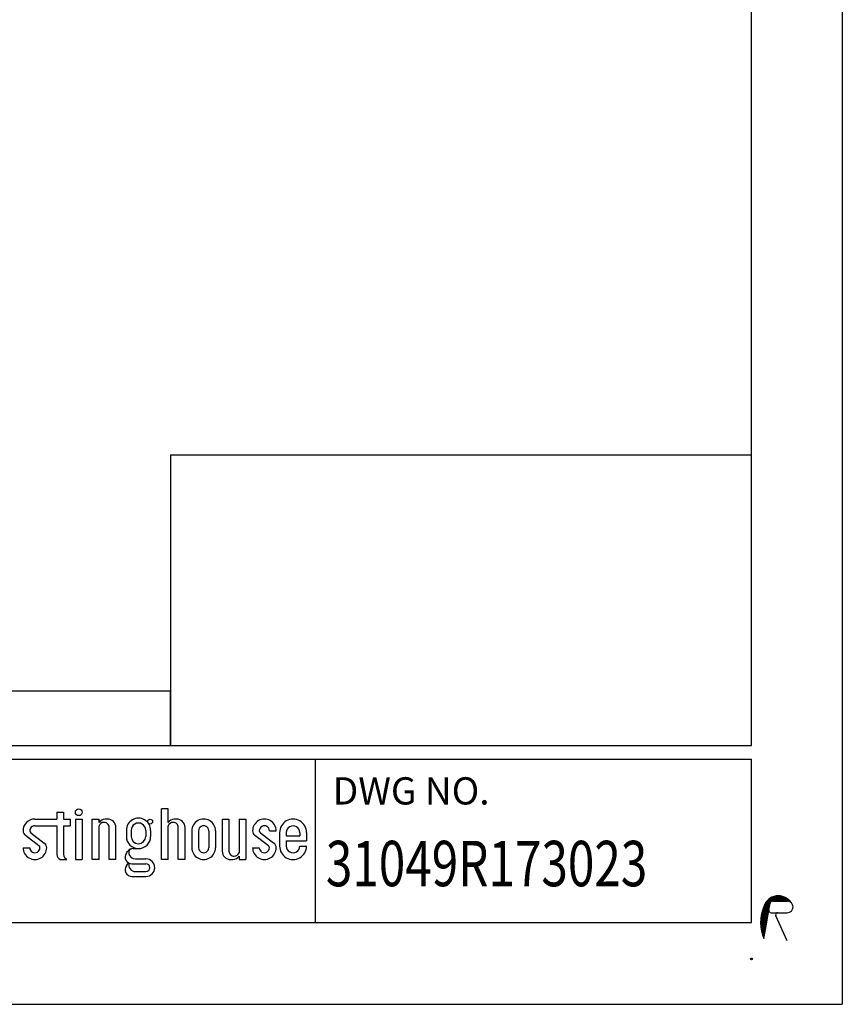
# Model space of a CAD drawing. Extents: x -210 to 210, y -297 to 297.
# Drawn here: x 29 to 210, y -297 to -80 of the extents above; entities that cross this region are included whole.
import ezdxf

# ---------------------------------------------------------------- set-up
doc = ezdxf.new("R2010")
doc.units = 0
doc.header["$LTSCALE"] = 40
doc.header["$MEASUREMENT"] = 0
doc.layers.add('99', color=7, linetype='CONTINUOUS')
doc.layers.add('PV', color=7, linetype='CONTINUOUS')
doc.styles.add('MICROCADAM', font='TXT.SHX', dxfattribs={"height": 4.1672, "bigfont": 'CHINESET.SHX'})

msp = doc.modelspace()

# ---------------------------------------------------------------- linework, layer by layer
at = {"layer": '99', "color": 7, "linetype": 'Continuous'}
for p, q in [((210.000043, 297.000018), (210.000043, -297.000018)), ((189.999981, -239.999984), (189.999981, 238.000029)), ((61.999991, -175.999984), (189.999981, -175.999984)), ((61.999991, -175.999984), (61.999991, -239.999984)), ((-160.000081, -228.00021), (61.999994, -228.000086)), ((61.999988, -239.999984), (61.999988, -228.00012)), ((-172.00001, -239.999984), (189.999981, -239.999984)), ((-160.00004, -242.999984), (189.999981, -242.999984)), ((94.000021, -279.000017), (94.000021, -242.999984)), ((189.999981, -279.000017), (189.999981, -242.999984)), ((36.987519, -254.713566), (38.47435, -254.713566)), ((36.987519, -254.713566), (36.987519, -256.200398)), ((38.47435, -254.713566), (38.47435, -256.200398)), ((61.520072, -253.970206), (60.03324, -253.970206)), ((60.03324, -265.121331), (60.03324, -253.970206)), ((61.520072, -256.943813), (61.520072, -253.970206)), ((32.155344, -256.200398), (36.987519, -256.200398)), ((32.155344, -257.687229), (36.987519, -257.687229)), ((36.987519, -257.687229), (36.987519, -264.01869)), ((38.47435, -256.200398), (39.961182, -256.200398)), ((38.47435, -257.687229), (39.961182, -257.687229)), ((38.47435, -257.687229), (38.47435, -264.01869)), ((39.961182, -256.200398), (39.961182, -257.687229)), ((41.076278, -256.200398), (42.563165, -256.200398)), ((41.076278, -256.200398), (41.076278, -265.121331)), ((42.563165, -256.200398), (42.563165, -265.121331)), ((44.793357, -265.121331), (44.793357, -256.200398)), ((44.793357, -256.200398), (46.280188, -256.200398)), ((46.280188, -256.943813), (46.280188, -256.200398)), ((46.280188, -265.121331), (46.280188, -257.687229)), ((47.395284, -256.942018), (47.332168, -256.942018)), ((48.1387, -256.200398), (47.620255, -256.200398)), ((61.520072, -265.121331), (61.520072, -257.687229)), ((62.635224, -256.942018), (62.572108, -256.942018)), ((63.37864, -256.200398), (62.860195, -256.200398)), ((73.414613, -256.200398), (74.879115, -256.200398)), ((73.414613, -256.200398), (73.414613, -263.262801)), ((74.9015, -256.200398), (74.9015, -263.262801)), ((77.131692, -256.200398), (78.618467, -256.200398)), ((77.131692, -256.200398), (77.131692, -263.634518)), ((78.618467, -256.200398), (78.618467, -265.121331)), ((33.047432, -262.073401), (30.073769, -259.843153)), ((31.263224, -259.248454), (34.236842, -261.478667)), ((48.51038, -265.121331), (48.51038, -258.058909)), ((49.997267, -265.121331), (49.997267, -258.058909)), ((52.29955, -258.69328), (52.29955, -260.031889)), ((53.370437, -258.69328), (53.370437, -260.031889)), ((56.583154, -258.69328), (56.583154, -260.031889)), ((57.653872, -258.69328), (57.653872, -260.031889)), ((63.750319, -265.121331), (63.750319, -258.058909)), ((65.237095, -265.121331), (65.237095, -258.058909)), ((66.723983, -258.802343), (66.723983, -262.519404)), ((68.210758, -258.802343), (68.210758, -262.519404)), ((70.440949, -258.802343), (70.440949, -262.519404)), ((71.927837, -258.802343), (71.927837, -262.519404)), ((83.599361, -262.073449), (80.625698, -259.843201)), ((81.815108, -259.248468), (84.788771, -261.478715)), ((83.822434, -258.802343), (85.309153, -258.802343)), ((86.052569, -259.174042), (86.052569, -262.147668)), ((87.539457, -259.174042), (87.539457, -259.917458)), ((87.539457, -259.917458), (90.513064, -259.917458)), ((90.513064, -259.174042), (90.513064, -259.917458)), ((91.999952, -259.174042), (91.999952, -261.032572)), ((87.539457, -261.032572), (87.539457, -262.147668)), ((87.539457, -261.032572), (91.999952, -261.032572)), ((90.513064, -262.147668), (91.999952, -262.147668)), ((29.553417, -262.519404), (31.040248, -262.519404)), ((52.320909, -263.694992), (52.590401, -263.323256)), ((53.794629, -262.709012), (54.976767, -262.709012)), ((76.016596, -264.379711), (76.079711, -264.379711)), ((77.131692, -264.377915), (77.131692, -265.121331)), ((80.105355, -262.519404), (81.59213, -262.519404)), ((37.730934, -265.121331), (39.217766, -265.121331)), ((41.076278, -265.121331), (42.563165, -265.121331)), ((46.280188, -265.121331), (44.793357, -265.121331)), ((49.997267, -265.121331), (48.532764, -265.121331)), ((52.321012, -266.479315), (52.775368, -265.852579)), ((53.525056, -266.055458), (56.618835, -266.055458)), ((54.301348, -264.984628), (56.618835, -264.984628)), ((61.520072, -265.121331), (60.03324, -265.121331)), ((65.237095, -265.121331), (63.772704, -265.121331)), ((75.273236, -265.121331), (75.791625, -265.121331)), ((77.131692, -265.121331), (78.618467, -265.121331)), ((53.525056, -268.839682), (56.618835, -268.839682)), ((54.301516, -267.768814), (56.618835, -267.768814)), ((192.476075, -276.191497), (195.545891, -273.121681)), ((192.494367, -276.137286), (195.504909, -273.126744)), ((192.513251, -276.082483), (195.463327, -273.132408)), ((192.532751, -276.027065), (195.421112, -273.138704)), ((192.552892, -275.971006), (195.378231, -273.145667)), ((192.573702, -275.914278), (195.334645, -273.153334)), ((192.59521, -275.856851), (195.290319, -273.161742)), ((192.617449, -275.798693), (195.2452, -273.170942)), ((192.640454, -275.73977), (195.19924, -273.180984)), ((192.664263, -275.680043), (195.152385, -273.19192)), ((192.701204, -275.607183), (195.104565, -273.203823)), ((194.35688, -274.346615), (195.586303, -273.117191)), ((194.420435, -274.318982), (195.626168, -273.113249)), ((194.471582, -274.303758), (195.665508, -273.109832)), ((194.516175, -274.295087), (195.704344, -273.106918)), ((194.55761, -274.289583), (195.742708, -273.104486)), ((194.593537, -274.289583), (195.7806, -273.10252)), ((194.629464, -274.289583), (195.818047, -273.101)), ((194.665391, -274.289583), (195.855064, -273.099911)), ((194.701318, -274.289583), (195.891663, -273.099238)), ((194.737245, -274.289583), (195.92786, -273.098968)), ((194.773172, -274.289583), (195.963669, -273.099086)), ((194.809099, -274.289583), (195.9991, -273.099583)), ((194.845026, -274.289583), (196.034166, -273.100444)), ((194.880953, -274.289583), (196.068879, -273.101658)), ((194.91688, -274.289583), (196.103245, -273.103218)), ((194.952807, -274.289583), (196.137277, -273.105113)), ((194.988734, -274.289583), (196.170984, -273.107334)), ((195.024661, -274.289583), (196.204374, -273.109871)), ((195.060588, -274.289583), (196.237455, -273.112716)), ((195.096515, -274.289583), (196.270233, -273.115866)), ((195.132442, -274.289583), (196.302719, -273.119306)), ((195.168369, -274.289583), (196.334916, -273.123036)), ((195.204296, -274.289583), (196.366833, -273.127046)), ((195.240223, -274.289583), (196.398476, -273.131331)), ((195.27615, -274.289583), (196.429849, -273.135885)), ((195.312077, -274.289583), (196.46096, -273.1407)), ((195.348004, -274.289583), (196.491813, -273.145774)), ((195.383931, -274.289583), (196.522413, -273.151101)), ((195.419858, -274.289583), (196.552767, -273.156674)), ((195.455785, -274.289583), (196.582879, -273.162489)), ((195.491712, -274.289583), (196.612751, -273.168544)), ((195.527639, -274.289583), (196.64239, -273.174833)), ((195.563566, -274.289583), (196.671799, -273.18135)), ((195.599493, -274.289583), (196.700982, -273.188094)), ((195.63542, -274.289583), (196.729942, -273.195061)), ((195.671347, -274.289583), (196.758683, -273.202247)), ((192.227897, -277.086206), (193.98036, -275.333743)), ((192.23834, -277.039845), (193.988049, -275.290136)), ((192.249119, -276.993147), (193.995738, -275.246528)), ((192.260244, -276.946104), (194.003428, -275.20292)), ((192.271724, -276.898706), (194.011117, -275.159313)), ((192.283567, -276.850944), (194.018806, -275.115705)), ((192.295785, -276.802807), (194.026495, -275.072097)), ((192.308388, -276.754286), (194.034184, -275.02849)), ((192.321386, -276.705369), (194.041874, -274.984882)), ((192.334793, -276.656045), (194.049563, -274.941275)), ((192.348619, -276.6063), (194.057252, -274.897667)), ((192.362878, -276.556123), (194.064941, -274.854059)), ((192.377583, -276.505499), (194.07263, -274.810452)), ((192.39275, -276.454414), (194.08032, -274.766844)), ((192.408393, -276.402852), (194.088009, -274.723236)), ((192.42453, -276.350797), (194.095698, -274.679629)), ((192.441176, -276.298232), (194.112138, -274.627271)), ((192.458351, -276.245139), (194.13977, -274.56372)), ((192.713812, -282.516811), (194.090469, -274.709397)), ((192.714142, -275.558327), (195.055708, -273.216761)), ((192.728201, -275.508349), (195.005731, -273.230819)), ((192.743479, -275.457153), (194.954534, -273.246098)), ((192.760088, -275.404626), (194.902008, -273.262706)), ((192.778162, -275.350633), (194.848014, -273.280781)), ((192.797861, -275.295016), (194.792399, -273.300478)), ((192.819375, -275.237584), (194.734967, -273.321992)), ((192.842939, -275.178101), (194.675484, -273.345556)), ((192.868846, -275.116276), (194.613658, -273.371463)), ((192.897469, -275.051734), (194.549117, -273.400087)), ((192.929298, -274.983987), (194.48137, -273.431915)), ((192.964994, -274.912372), (194.409755, -273.467611)), ((193.005495, -274.835953), (194.333336, -273.508112)), ((193.052205, -274.753325), (194.250707, -273.554822)), ((193.107409, -274.662202), (194.159585, -273.610026)), ((193.175322, -274.558371), (194.055754, -273.677939)), ((193.265665, -274.43211), (193.929492, -273.768282)), ((194.590743, -274.289592), (197.885625, -274.289592)), ((195.707274, -274.289583), (196.787211, -273.209646)), ((195.743201, -274.289583), (196.815526, -273.217258)), ((195.779128, -274.289583), (196.843632, -273.225079)), ((195.815055, -274.289583), (196.871534, -273.233104)), ((195.850981, -274.289584), (196.899231, -273.241334)), ((195.886908, -274.289584), (196.926731, -273.249761)), ((195.922835, -274.289584), (196.954032, -273.258387)), ((195.958762, -274.289584), (196.981139, -273.267206)), ((195.994689, -274.289584), (197.008055, -273.276218)), ((196.030616, -274.289584), (197.034782, -273.285418)), ((196.066543, -274.289584), (197.06132, -273.294807)), ((196.10247, -274.289584), (197.087674, -273.30438)), ((196.138397, -274.289584), (197.113845, -273.314136)), ((196.174324, -274.289584), (197.139835, -273.324073)), ((196.210251, -274.289584), (197.165647, -273.334187)), ((196.246178, -274.289584), (197.191282, -273.344479)), ((196.282101, -274.289584), (197.21674, -273.354945)), ((196.318024, -274.289584), (197.242024, -273.365584)), ((196.353947, -274.289585), (197.267139, -273.376393)), ((196.38987, -274.289585), (197.292082, -273.387372)), ((196.425795, -274.289583), (197.316857, -273.398521)), ((196.461718, -274.289583), (197.341466, -273.409835)), ((196.497641, -274.289584), (197.365911, -273.421313)), ((196.533564, -274.289584), (197.390193, -273.432954)), ((196.569487, -274.289584), (197.41431, -273.444761)), ((196.60541, -274.289584), (197.438269, -273.456725)), ((196.641333, -274.289585), (197.462067, -273.46885)), ((196.677256, -274.289585), (197.485707, -273.481134)), ((196.713181, -274.289583), (197.50919, -273.493573)), ((196.749104, -274.289583), (197.532518, -273.50617)), ((196.785027, -274.289584), (197.55569, -273.51892)), ((196.82095, -274.289584), (197.578709, -273.531824)), ((196.856873, -274.289584), (197.601574, -273.544883)), ((196.892796, -274.289584), (197.624289, -273.558091)), ((196.928719, -274.289585), (197.646851, -273.571452)), ((196.964642, -274.289585), (197.669266, -273.58496)), ((197.000567, -274.289583), (197.691529, -273.59862)), ((197.03649, -274.289583), (197.713647, -273.612426)), ((197.072413, -274.289584), (197.735614, -273.626382)), ((197.108336, -274.289584), (197.757436, -273.640483)), ((197.144259, -274.289584), (197.779113, -273.65473)), ((197.180181, -274.289584), (197.800646, -273.66912)), ((197.216104, -274.289585), (197.822031, -273.683658)), ((197.252027, -274.289585), (197.843275, -273.698338)), ((197.287953, -274.289583), (197.864373, -273.713163)), ((197.323875, -274.289583), (197.88533, -273.728129)), ((197.359798, -274.289584), (197.906146, -273.743237)), ((197.395721, -274.289584), (197.926818, -273.758488)), ((197.431644, -274.289584), (197.947349, -273.77388)), ((197.467567, -274.289584), (197.96774, -273.789411)), ((197.50349, -274.289585), (197.987991, -273.805084)), ((197.539413, -274.289585), (198.008102, -273.820896)), ((197.575338, -274.289583), (198.028074, -273.836847)), ((197.611261, -274.289583), (198.047907, -273.852938)), ((197.647184, -274.289584), (198.067601, -273.869167)), ((197.683107, -274.289584), (198.087157, -273.885534)), ((197.71903, -274.289584), (198.106575, -273.902039)), ((197.754953, -274.289584), (198.125853, -273.918684)), ((197.790876, -274.289585), (198.144995, -273.935466)), ((197.826799, -274.289585), (198.163999, -273.952385)), ((197.862724, -274.289583), (198.182866, -273.969441)), ((197.89858, -274.289649), (198.200827, -273.987402)), ((197.933658, -274.290491), (198.218787, -274.005362)), ((197.967824, -274.292246), (198.236748, -274.023323)), ((198.001143, -274.294849), (198.254708, -274.041283)), ((198.033671, -274.298242), (198.272669, -274.059244)), ((198.065454, -274.30238), (198.29063, -274.077204)), ((198.096535, -274.30722), (198.30859, -274.095165)), ((198.126953, -274.312724), (198.326551, -274.113126)), ((198.156738, -274.318859), (198.344511, -274.131086)), ((198.18592, -274.325598), (198.362472, -274.149047)), ((198.214526, -274.332914), (198.380432, -274.167007)), ((198.242579, -274.340781), (198.398393, -274.184968)), ((198.2701, -274.349182), (198.415673, -274.203609)), ((198.297108, -274.358094), (198.432623, -274.22258)), ((198.32362, -274.367503), (198.449435, -274.241688)), ((198.349651, -274.377394), (198.466109, -274.260936)), ((198.375216, -274.38775), (198.482648, -274.280318)), ((198.400328, -274.398559), (198.499046, -274.299841)), ((198.424996, -274.409812), (198.515306, -274.319502)), ((198.449232, -274.421497), (198.53143, -274.3393)), ((198.473047, -274.433604), (198.547412, -274.359238)), ((198.496445, -274.446126), (198.563257, -274.379314)), ((198.51944, -274.459053), (198.578961, -274.399532)), ((198.542035, -274.472378), (198.594524, -274.41989)), ((198.564237, -274.486097), (198.609947, -274.440388)), ((198.586054, -274.500202), (198.625231, -274.461025)), ((198.607487, -274.51469), (198.640372, -274.481805)), ((198.628544, -274.529554), (198.655371, -274.502727)), ((198.649228, -274.544791), (198.670227, -274.523792)), ((198.669539, -274.560401), (198.68494, -274.545)), ((192.013397, -279.024835), (193.611269, -277.426962)), ((192.013415, -279.060737), (193.60358, -277.470573)), ((192.013522, -278.988788), (193.618959, -277.383352)), ((192.013576, -279.096497), (193.59589, -277.514183)), ((192.013794, -278.952595), (193.626649, -277.339741)), ((192.014214, -278.916255), (193.634338, -277.296131)), ((192.014783, -278.879765), (193.642028, -277.25252)), ((192.015504, -278.843124), (193.649718, -277.208909)), ((192.016378, -278.806329), (193.657408, -277.165299)), ((192.017407, -278.769379), (193.665097, -277.121688)), ((192.018594, -278.732271), (193.672787, -277.078078)), ((192.019941, -278.695003), (193.680477, -277.034467)), ((192.021449, -278.657574), (193.688166, -276.990857)), ((192.023121, -278.619981), (193.695856, -276.947246)), ((192.024959, -278.582222), (193.703546, -276.903636)), ((192.026966, -278.544295), (193.711235, -276.860025)), ((192.029143, -278.506199), (193.718925, -276.816418)), ((192.031495, -278.467925), (193.726615, -276.772805)), ((192.034021, -278.42948), (193.734304, -276.729197)), ((192.036727, -278.390851), (193.741994, -276.685584)), ((192.039613, -278.352047), (193.749683, -276.641977)), ((192.042684, -278.313053), (193.757373, -276.598364)), ((192.045941, -278.273878), (193.765063, -276.554756)), ((192.049388, -278.234513), (193.772752, -276.511149)), ((192.053027, -278.194955), (193.780441, -276.467541)), ((192.056862, -278.155202), (193.78813, -276.423933)), ((192.060896, -278.115249), (193.795819, -276.380326)), ((192.065132, -278.075095), (193.803509, -276.336718)), ((192.069574, -278.034735), (193.811198, -276.293111)), ((192.074225, -277.994165), (193.818887, -276.249503)), ((192.079088, -277.953383), (193.826576, -276.205895)), ((192.084168, -277.912385), (193.834265, -276.162288)), ((192.089469, -277.871166), (193.841954, -276.11868)), ((192.094993, -277.829723), (193.849644, -276.075073)), ((192.100747, -277.788051), (193.857333, -276.031465)), ((192.106733, -277.746147), (193.865022, -275.987857)), ((192.112956, -277.704005), (193.872711, -275.94425)), ((192.119421, -277.661622), (193.8804, -275.900642)), ((192.126132, -277.618992), (193.88809, -275.857035)), ((192.133095, -277.576111), (193.895779, -275.813427)), ((192.140314, -277.532973), (193.903468, -275.769819)), ((192.147796, -277.489573), (193.911157, -275.726212)), ((192.155544, -277.445906), (193.918846, -275.682604)), ((192.163566, -277.401966), (193.926536, -275.638996)), ((192.171867, -277.357747), (193.934225, -275.595389)), ((192.180453, -277.313242), (193.941914, -275.551781)), ((192.18933, -277.268446), (193.949603, -275.508174)), ((192.198507, -277.223352), (193.957292, -275.464566)), ((192.207988, -277.177952), (193.964982, -275.420958)), ((192.217782, -277.132239), (193.972671, -275.377351)), ((194.322021, -276.82959), (197.885625, -276.82959)), ((-160.00004, -279.000017), (189.999981, -279.000017)), ((192.013878, -279.132116), (193.5882, -277.557794)), ((192.014319, -279.167596), (193.58051, -277.601404)), ((192.014897, -279.202939), (193.572821, -277.645015)), ((192.015611, -279.238145), (193.565131, -277.688625)), ((192.01646, -279.273217), (193.557441, -277.732236)), ((192.017442, -279.308156), (193.549752, -277.775846)), ((192.018556, -279.342963), (193.542062, -277.819457)), ((192.019799, -279.37764), (193.534372, -277.863068)), ((192.021171, -279.412189), (193.526682, -277.906678)), ((192.022671, -279.446609), (193.518993, -277.950286)), ((192.024297, -279.480903), (193.511303, -277.993897)), ((192.026048, -279.515073), (193.503614, -278.037507)), ((192.027922, -279.54912), (193.495924, -278.081118)), ((192.029917, -279.583046), (193.488234, -278.124729)), ((192.032033, -279.61685), (193.480544, -278.168339)), ((192.03427, -279.650534), (193.472855, -278.21195)), ((192.036626, -279.684099), (193.465165, -278.25556)), ((192.039098, -279.717548), (193.457475, -278.299171)), ((192.041688, -279.750879), (193.449786, -278.342781)), ((192.044391, -279.784096), (193.442096, -278.386392)), ((192.04721, -279.817198), (193.434406, -278.430002)), ((192.05014, -279.850189), (193.426716, -278.473613)), ((192.053184, -279.883066), (193.419027, -278.517223)), ((192.056339, -279.915832), (193.411337, -278.560834)), ((192.059603, -279.948489), (193.403647, -278.604444)), ((192.062976, -279.981036), (193.395958, -278.648055)), ((192.066457, -280.013477), (193.388268, -278.691666)), ((192.070044, -280.04581), (193.380578, -278.735276)), ((192.073739, -280.078036), (193.372888, -278.778887)), ((192.077538, -280.110158), (193.365199, -278.822497)), ((192.081443, -280.142174), (193.357509, -278.866108)), ((192.085452, -280.174086), (193.349819, -278.909718)), ((192.089562, -280.205897), (193.34213, -278.953329)), ((192.093772, -280.237607), (193.33444, -278.996939)), ((192.098086, -280.269214), (193.32675, -279.04055)), ((192.1025, -280.300721), (193.31906, -279.08416)), ((192.107012, -280.33213), (193.311371, -279.127771)), ((192.111623, -280.36344), (193.303681, -279.171381)), ((192.116332, -280.394651), (193.295991, -279.214992)), ((192.121138, -280.425766), (193.288302, -279.258603)), ((192.12604, -280.456785), (193.280612, -279.302213)), ((192.131036, -280.487709), (193.272922, -279.345824)), ((192.136129, -280.518538), (193.265232, -279.389434)), ((192.141316, -280.549272), (193.257543, -279.433045)), ((192.146597, -280.579911), (193.249853, -279.476655)), ((192.151968, -280.610461), (193.242163, -279.520266)), ((192.157433, -280.640917), (193.234474, -279.563876)), ((192.16299, -280.67128), (193.226784, -279.607487)), ((192.168638, -280.701554), (193.219094, -279.651097)), ((192.174375, -280.731738), (193.211404, -279.694708)), ((197.863951, -282.996148), (195.325435, -277.552283)), ((192.180202, -280.761832), (193.203715, -279.738319)), ((192.186116, -280.791838), (193.196025, -279.781929)), ((192.192121, -280.821754), (193.188335, -279.82554)), ((192.198214, -280.851582), (193.180646, -279.86915)), ((192.204392, -280.881325), (193.172956, -279.912761)), ((192.210656, -280.910982), (193.165266, -279.956371)), ((192.217007, -280.940551), (193.157576, -279.999982)), ((192.223445, -280.970035), (193.149887, -280.043592)), ((192.229965, -280.999435), (193.142197, -280.087203)), ((192.236572, -281.028749), (193.134507, -280.130813)), ((192.243261, -281.05798), (193.126818, -280.174424)), ((192.250035, -281.087128), (193.119128, -280.218035)), ((192.25689, -281.116194), (193.111438, -280.261645)), ((192.263828, -281.145176), (193.103748, -280.305256)), ((192.270847, -281.174077), (193.096059, -280.348866)), ((192.277948, -281.202897), (193.088369, -280.392477)), ((192.285131, -281.231636), (193.080679, -280.436087)), ((192.292392, -281.260295), (193.07299, -280.479698)), ((192.299733, -281.288875), (193.065301, -280.523307)), ((192.307155, -281.317374), (193.057612, -280.566917)), ((192.314654, -281.345796), (193.049922, -280.610528)), ((192.322233, -281.374138), (193.042233, -280.654138)), ((192.329888, -281.402403), (193.034541, -280.69775)), ((192.337623, -281.430589), (193.026852, -280.741361)), ((192.345433, -281.458701), (193.019162, -280.784971)), ((192.353321, -281.486733), (193.011473, -280.828581)), ((192.361285, -281.51469), (193.003783, -280.872192)), ((192.369324, -281.542572), (192.996094, -280.915802)), ((192.37744, -281.570377), (192.988404, -280.959412)), ((192.385631, -281.598107), (192.980715, -281.003023)), ((192.393896, -281.625762), (192.973025, -281.046633)), ((192.402235, -281.653344), (192.965336, -281.090243)), ((192.410648, -281.680852), (192.957644, -281.133856)), ((192.419134, -281.708286), (192.949955, -281.177466)), ((192.427696, -281.735646), (192.942265, -281.221076)), ((192.436327, -281.762935), (192.934576, -281.264687)), ((192.445032, -281.790151), (192.926886, -281.308297)), ((192.45381, -281.817295), (192.919197, -281.351908)), ((192.46266, -281.844365), (192.911508, -281.395518)), ((192.471579, -281.871368), (192.903816, -281.439131)), ((192.48057, -281.898297), (192.896127, -281.482741)), ((192.489633, -281.925156), (192.888437, -281.526351)), ((192.498766, -281.951944), (192.880748, -281.569962)), ((192.507967, -281.978664), (192.873059, -281.613572)), ((192.517241, -282.005311), (192.865367, -281.657185)), ((192.526582, -282.031891), (192.857678, -281.700795)), ((192.535993, -282.058401), (192.849988, -281.744406)), ((192.545473, -282.084842), (192.842299, -281.788016)), ((192.555022, -282.111215), (192.83461, -281.831627)), ((192.564638, -282.137519), (192.826918, -281.875239)), ((192.574322, -282.163757), (192.819229, -281.91885)), ((192.584073, -282.189926), (192.81154, -281.96246)), ((192.593894, -282.216027), (192.80385, -282.006071)), ((192.603778, -282.242064), (192.796161, -282.049681)), ((192.613731, -282.268032), (192.788469, -282.093294)), ((192.62375, -282.293934), (192.78078, -282.136904)), ((192.633836, -282.319769), (192.77309, -282.180514)), ((192.643988, -282.345538), (192.765401, -282.224125)), ((192.654206, -282.37124), (192.757712, -282.267735)), ((192.664489, -282.396879), (192.750022, -282.311346)), ((192.674836, -282.422453), (192.742331, -282.354958)), ((192.685249, -282.447961), (192.734641, -282.398569)), ((192.695727, -282.473404), (192.726952, -282.442179)), ((192.706269, -282.498783), (192.719263, -282.485789)), ((-210.000043, -297.000018), (210.000043, -297.000018))]:
    msp.add_line(p, q, dxfattribs=at)
for centre, radius in [((41.819749, -254.713566), 0.74341), ((57.542621, -256.760077), 0.535431), ((189.996929, -287.006365), 0.2)]:
    msp.add_circle(centre, radius, dxfattribs=at)
for centre, radius, start, end in [((32.155344, -258.802343), 2.601934, 89.999982, 180.000019), ((32.155344, -258.802343), 1.115115, 89.999982, 180.000019), ((47.771564, -258.052738), 1.858524, 94.673197, 143.367802), ((47.332168, -258.057114), 1.115115, 90.000037, 160.626433), ((47.395284, -258.057114), 1.115115, 359.999963, 90.000037), ((48.1387, -258.058909), 1.858524, 359.999963, 90.000037), ((54.976767, -258.69328), 2.677157, 0, 180.000019), ((54.976767, -258.69328), 1.606294, 0, 180.000019), ((63.011504, -258.052738), 1.858524, 94.673197, 143.367802), ((62.572108, -258.057114), 1.115115, 90.000037, 160.626433), ((62.635224, -258.057114), 1.115115, 359.999963, 90.000037), ((63.37864, -258.058909), 1.858524, 359.999963, 90.000037), ((69.325854, -258.802343), 2.601934, 0, 180.000019), ((69.325854, -258.802343), 1.115115, 0, 180.000019), ((82.707226, -258.802343), 2.601934, 0, 180.000019), ((82.707226, -258.802343), 1.115115, 0, 180.000019), ((89.026232, -259.174042), 2.973639, 0, 180.000019), ((89.026232, -259.174042), 1.48682, 0, 180.000019), ((30.85438, -258.802343), 1.300967, 179.999964, 233.130093), ((31.597796, -258.802343), 0.557557, 179.999964, 233.130093), ((54.976767, -260.031889), 2.677157, 180.000036, 359.999983), ((54.976767, -260.031889), 1.606294, 180.000036, 359.999983), ((81.406319, -258.802343), 1.300967, 179.999964, 233.130093), ((82.149734, -258.802343), 0.557557, 179.999964, 233.130093), ((32.712948, -262.519404), 0.557557, 0, 53.130102), ((33.456364, -262.519404), 1.300967, 0, 53.130102), ((83.264774, -262.519404), 0.557557, 0, 53.130102), ((84.008246, -262.519404), 1.300967, 0, 53.130102), ((89.026232, -262.147668), 2.973639, 179.999964, 359.999983), ((89.026232, -262.147668), 1.48682, 179.999964, 359.999983), ((32.155344, -262.519404), 2.601934, 179.999964, 359.999983), ((32.155344, -262.519404), 1.115115, 179.999964, 359.999983), ((38.461896, -263.826576), 1.48682, 187.423687, 240.552778), ((39.948783, -263.826576), 1.48682, 187.423687, 240.552778), ((53.525056, -264.568159), 1.487308, 144.05858, 270.000055), ((53.794629, -264.196311), 1.487308, 89.999982, 144.059727), ((53.715749, -263.601436), 0.892386, 107.337024, 190.078482), ((54.301516, -263.497347), 1.487308, 190.078499, 270.000018), ((69.325854, -262.519404), 2.601934, 179.999964, 359.999983), ((69.325854, -262.519404), 1.115115, 179.999964, 359.999983), ((75.273236, -263.262801), 1.858524, 179.999964, 270.000001), ((76.016596, -263.264596), 1.115115, 179.999964, 270.000001), ((75.64026, -263.268972), 1.858524, 274.673179, 323.367783), ((76.079711, -263.264596), 1.115115, 270.000018, 340.626452), ((82.707226, -262.519404), 2.601934, 179.999964, 359.999983), ((82.707226, -262.519404), 1.115115, 179.999964, 359.999983), ((53.525056, -267.35242), 1.487308, 144.05858, 270.000055), ((54.301516, -266.281515), 1.487308, 165.151078, 270.000055), ((56.618835, -266.912145), 0.856668, 270.000018, 89.999982), ((56.618835, -266.912145), 1.927529, 270.000018, 89.999982), ((195.934715, -276.437334), 3.338365, 33.203752, 164.756184), ((194.590743, -274.797595), 0.508, 89.999982, 169.999966), ((197.885625, -275.559591), 1.27, 270.000018, 89.999982), ((201.001856, -279.038193), 8.988462, 157.231556, 202.768427), ((194.322021, -276.321591), 0.508, 169.999966, 270.000001), ((195.785838, -277.33759), 0.508, 89.999982, 204.999986)]:
    msp.add_arc(centre, radius, start, end, dxfattribs=at)

# ---------------------------------------------------------------- texts
at = {"layer": '99', "color": 7, "linetype": 'Continuous', "style": 'MICROCADAM'}
msp.add_text('DWG NO.', height=6, dxfattribs=at).set_placement((97.756826, -253.000015))
at = {"layer": 'PV', "color": 23, "linetype": 'Continuous', "style": 'MICROCADAM', "width": 0.769902}
msp.add_text('31049R173023', height=10, dxfattribs=at).set_placement((96.25, -271))

doc.saveas('drawing.dxf')
